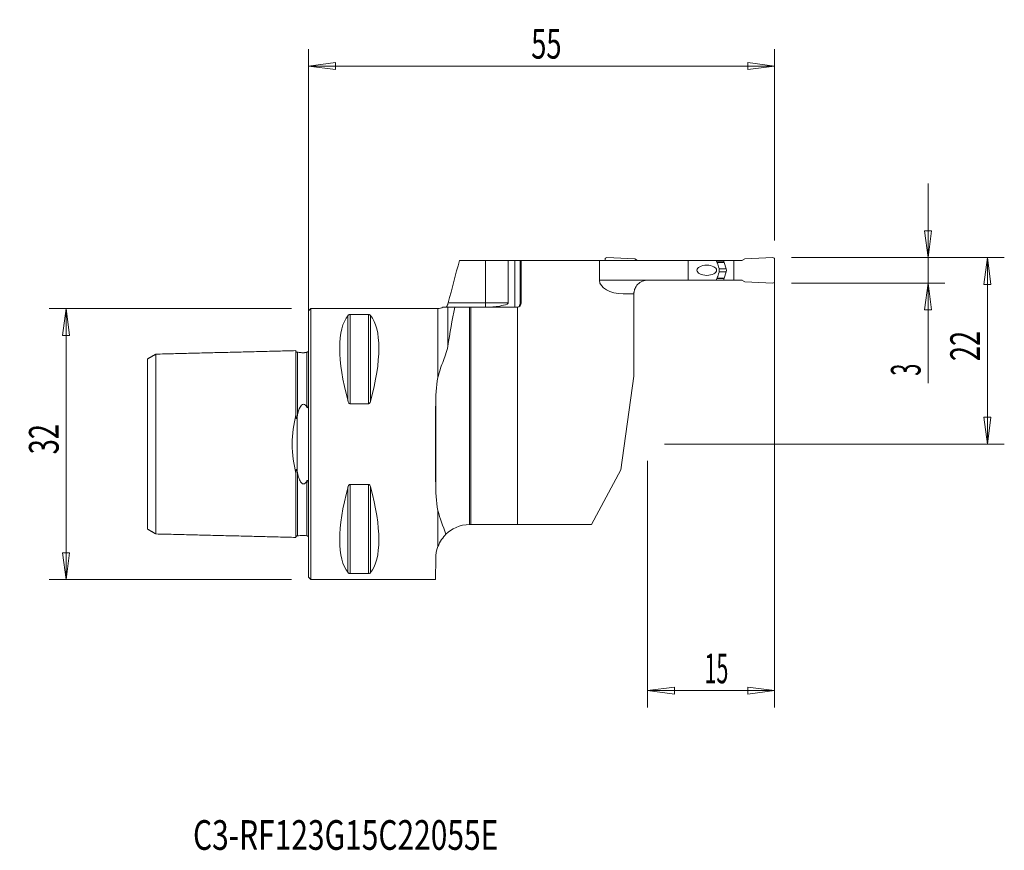
# Model space of a CAD drawing. Units: millimetres. Extents: x -34 to 82, y -48 to 50.
import ezdxf

# ---------------------------------------------------------------- set-up
doc = ezdxf.new("R2010")
doc.units = ezdxf.units.MM
doc.layers.get('0').update_dxf_attribs({"linetype": 'CONTINUOUS'})
for name, color, linetype in [('1', 4, 'CONTINUOUS'), ('2', 7, 'CONTINUOUS'), ('SK1', 4, 'CONTINUOUS'), ('SK2', 7, 'CONTINUOUS'), ('SK6', 5, 'CONTINUOUS')]:
    doc.layers.add(name, color=color, linetype=linetype)
doc.styles.add('iso_b_vert', font='simplex.shx')
doc.dimstyles.get("Standard").update_dxf_attribs({"dimtxt": 0.18, "dimasz": 0.18, "dimexe": 0.18, "dimexo": 0.0625, "dimgap": 0.09, "dimtad": 1, "dimzin": 0, "dimdsep": 52, "dimtxsty": 'Standard', "dimcen": 0.09, "dimadec": 0, "dimazin": 0, "dimtfac": 1, "dimtdec": 4, "dimtofl": 0, "dimtmove": 0, "dimatfit": 3, "dimfxl": 1, "dimtolj": 1, "dimtzin": 0, "dimarcsym": 0})

# ---------------------------------------------------------------- blocks, each defined once
blk = doc.blocks.new('DimnDraft3D1')
at = {"layer": '2', "lineweight": 13}
for p, q in [((57, 22), (82.1, 22)), ((80.1, 22), (79.682003, 18.824998)), ((80.1, 0), (80.1, 22)), ((80.1, 22), (80.517997, 18.825002)), ((80.517997, 18.825002), (79.682003, 18.824998)), ((79.682003, 3.174998), (80.517997, 3.175002)), ((80.1, 0), (79.682003, 3.174998)), ((80.1, 0), (80.517997, 3.175002)), ((42, 0), (82.1, 0))]:
    blk.add_line(p, q, dxfattribs=at)
at = {"layer": '2', "lineweight": 18, "insert": (79.225, 9.784211), "char_height": 3.5, "attachment_point": 7, "rotation": 90, "line_spacing_factor": 1.084337, "style": 'iso_b_vert'}
blk.add_mtext('\\W0.6740;22', dxfattribs=at)
blk = doc.blocks.new('_CLOSED')
at = {"lineweight": -2}
for p, q in [((-1, 0.166667), (0, 0)), ((-1, 0.166667), (-1, -0.166667)), ((0, 0), (-1, -0.166667)), ((0, 0), (-1, 0))]:
    blk.add_line(p, q, dxfattribs=at)
blk = doc.blocks.new('DimnDraft3D2')
at = {"layer": 'SK2', "lineweight": 13}
for p, q in [((0, 2), (0, 46.6)), ((55, 24), (55, 46.6)), ((0, 44.6), (3.174998, 45.017997)), ((0, 44.6), (55, 44.6)), ((0, 44.6), (3.175002, 44.182003)), ((3.174998, 45.017997), (3.175002, 44.182003)), ((55, 44.6), (51.824998, 45.017997)), ((51.825002, 44.182003), (51.824998, 45.017997)), ((55, 44.6), (51.825002, 44.182003))]:
    blk.add_line(p, q, dxfattribs=at)
at = {"layer": 'SK2', "lineweight": 18, "insert": (26.284211, 45.475), "char_height": 3.5, "attachment_point": 7, "line_spacing_factor": 1.084337, "style": 'iso_b_vert'}
blk.add_mtext('\\W0.6740;55', dxfattribs=at)
blk = doc.blocks.new('DimnDraft3D3')
at = {"layer": '2', "lineweight": 13}
for p, q in [((55, 20), (55, -31.1)), ((40, -2), (40, -31.1)), ((40, -29.1), (43.174998, -28.682003)), ((43.174998, -28.682003), (43.175002, -29.517997)), ((55, -29.1), (51.824998, -28.682003)), ((51.825002, -29.517997), (51.824998, -28.682003)), ((55, -29.1), (40, -29.1)), ((40, -29.1), (43.175002, -29.517997)), ((55, -29.1), (51.825002, -29.517997))]:
    blk.add_line(p, q, dxfattribs=at)
at = {"layer": '2', "lineweight": 18, "insert": (46.721711, -28.225), "char_height": 3.5, "attachment_point": 7, "line_spacing_factor": 1.084337, "style": 'iso_b_vert'}
blk.add_mtext('\\W0.5321;15', dxfattribs=at)
blk = doc.blocks.new('DimnDraft3D4')
at = {"layer": 'SK2', "lineweight": 13}
for p, q in [((-2, 16), (-30.6, 16)), ((-28.6, 16), (-29.017997, 12.824998)), ((-28.6, 16), (-28.6, -16)), ((-28.6, 16), (-28.182003, 12.825002)), ((-28.182003, 12.825002), (-29.017997, 12.824998)), ((-29.017997, -12.825002), (-28.182003, -12.824998)), ((-28.6, -16), (-29.017997, -12.825002)), ((-28.6, -16), (-28.182003, -12.824998)), ((-2, -16), (-30.6, -16))]:
    blk.add_line(p, q, dxfattribs=at)
at = {"layer": 'SK2', "lineweight": 18, "insert": (-29.475, -1.215789), "char_height": 3.5, "attachment_point": 7, "rotation": 90, "line_spacing_factor": 1.084337, "style": 'iso_b_vert'}
blk.add_mtext('\\W0.6740;32', dxfattribs=at)
blk = doc.blocks.new('DimnDraft3D5')
at = {"layer": '2', "lineweight": 13}
for p, q in [((73.1, 7.179211), (73.1, 30.75)), ((72.682003, 25.174998), (73.517997, 25.175002)), ((73.1, 22), (72.682003, 25.174998)), ((73.1, 22), (73.517997, 25.175002)), ((57, 22), (75.1, 22)), ((57, 19), (75.1, 19)), ((73.1, 19), (72.682003, 15.824998)), ((73.1, 19), (73.517997, 15.825002)), ((73.517997, 15.825002), (72.682003, 15.824998))]:
    blk.add_line(p, q, dxfattribs=at)
at = {"layer": '2', "lineweight": 18, "insert": (72.225, 8.054211), "char_height": 3.5, "attachment_point": 7, "rotation": 90, "line_spacing_factor": 1.084337, "style": 'iso_b_vert'}
blk.add_mtext('\\W0.5404;3', dxfattribs=at)

msp = doc.modelspace()

# ---------------------------------------------------------------- linework, layer by layer
at = {"layer": '1', "lineweight": 13}
for p, q in [((20.9, 21.67), (17.81, 21.67)), ((20.9, 21.67), (20.9, 16.65)), ((23.57, 21.67), (20.9, 21.67)), ((23.57, 16.65), (23.57, 21.67)), ((23.57, 21.67), (24.34, 21.67)), ((24.34, 16.15), (24.34, 21.67)), ((24.98, 21.67), (24.34, 21.67)), ((25.1, 21.67), (24.98, 21.67)), ((24.98, 16.65), (24.98, 21.67)), ((25.1, 21.67), (34.34, 21.67)), ((25.1, 16.65), (25.1, 21.67)), ((34.34, 21.67), (44.8, 21.67)), ((34.34, 19.32), (34.34, 21.67)), ((44.8, 19.32), (44.8, 21.67)), ((44.8, 21.67), (48.12, 21.67)), ((48.12, 21.67), (51.19, 21.67)), ((48.2, 21.48), (49.02, 21.48)), ((48.22, 21.43), (49.03, 21.43)), ((48.44, 20.67), (49.3, 20.67)), ((48.44, 20.33), (49.3, 20.33)), ((40, 19.32), (34.34, 19.32)), ((44.8, 19.32), (40, 19.32)), ((48.12, 19.32), (44.8, 19.32)), ((48.12, 19.32), (51.19, 19.32)), ((48.2, 19.52), (49.02, 19.52)), ((48.22, 19.57), (49.03, 19.57)), ((38.4, 17.72), (37.13, 17.72)), ((38.4, 8), (38.4, 17.72)), ((20.9, 16.65), (16.49, 16.65)), ((23.57, 16.65), (20.9, 16.65)), ((20.9, 16.15), (20.9, 16.65)), ((24.89, 16.37), (24.89, 16.27)), ((25.1, 16.65), (24.98, 16.65)), ((0.3, 16), (0, 15.7)), ((0, 15.7), (0, -15.7)), ((15.28, 16), (0.3, 16)), ((0.3, 16), (0.3, -16)), ((4.66, 5.07), (4.66, 15.18)), ((4.92, 15.28), (7.08, 15.28)), ((4.92, 4.76), (4.92, 15.28)), ((7.08, 4.76), (7.08, 15.28)), ((7.34, 5.07), (7.34, 15.18)), ((15.28, 16), (15.28, 7.84)), ((16.44, 11.54), (16.44, 16.15)), ((19.01, 16.15), (17.27, 16.15)), ((19.01, -9.5), (19.01, 16.15)), ((19.01, 16.15), (19.15, 16.15)), ((19.15, 16.15), (24.6, 16.15)), ((19.15, 16.15), (19.15, -9.5)), ((24.65, -9.5), (24.65, 16.15)), ((36.86, -3.06), (38.4, 8)), ((7.08, 4.76), (4.92, 4.76)), ((15.01, 4.46), (15.01, -4.46)), ((33.4, -9.5), (36.86, -3.06)), ((4.66, -15.18), (4.66, -5.07)), ((4.92, -15.28), (4.92, -4.76)), ((4.92, -4.76), (7.08, -4.76)), ((7.08, -15.28), (7.08, -4.76)), ((7.34, -15.18), (7.34, -5.07)), ((15.28, -7.84), (15.28, -12.09)), ((19.02, -9.5), (19.15, -9.5)), ((24.65, -9.5), (19.15, -9.5)), ((24.65, -9.5), (33.4, -9.5)), ((15.02, -13.47), (15, -16)), ((0, -15.7), (0.3, -16)), ((0.3, -16), (15, -16)), ((7.08, -15.28), (4.92, -15.28))]:
    msp.add_line(p, q, dxfattribs=at)
at = {"layer": '1', "lineweight": 18}
for p, q in [((35, 21.67), (35, 21.8)), ((35.21, 22), (38.5, 21.86)), ((38.81, 21.67), (38.5, 21.86)), ((49.02, 21.65), (48.13, 21.65)), ((49.02, 21.65), (50.2, 21.65)), ((49.02, 21.48), (49.02, 21.65)), ((49.03, 21.43), (49.3, 20.67)), ((50.2, 21.65), (51.14, 21.65)), ((50.2, 21.65), (50.2, 19.35)), ((51.14, 21.65), (51.5, 21.86)), ((54.79, 22), (51.5, 21.86)), ((55, 19.2), (55, 21.8)), ((49.03, 19.57), (49.3, 20.33)), ((49.02, 19.35), (48.13, 19.35)), ((49.02, 19.52), (49.02, 19.35)), ((49.02, 19.35), (50.2, 19.35)), ((50.2, 19.35), (51.14, 19.35)), ((51.14, 19.35), (51.5, 19.14)), ((54.79, 19), (51.5, 19.14))]:
    msp.add_line(p, q, dxfattribs=at)
at = {"layer": '1', "lineweight": 18, "extrusion": (0, 0, -1)}
for centre, radius, start, end in [((-35.2, 21.8), 0.2, 0, 92.5), ((-48.83, 20.5), 0.5, 160, 200), ((-54.8, 19.2), 0.2, 180, 272.5)]:
    msp.add_arc(centre, radius, start, end, dxfattribs=at)
at = {"layer": '1', "lineweight": 18}
msp.add_arc((54.8, 21.8), 0.2, 0, 92.5, dxfattribs=at)
at = {"layer": '1', "lineweight": 13}
for centre, radius, start, end in [((24.6, 16.65), 0.5, 275.7392, 0), ((19.02, -13.5), 4, 90, 90.2375)]:
    msp.add_arc(centre, radius, start, end, dxfattribs=at)
at = {"layer": '1', "lineweight": 13, "extrusion": (0, 0, -1)}
msp.add_arc((-15.28, 17.2), 1.2, 240.8634, 270, dxfattribs=at)
msp.add_ellipse((47, 20.5), major_axis=(1.16, 0), ratio=0.516544, dxfattribs=at)
at = {"layer": '1', "lineweight": 13}
for centre, major_axis, ratio, start_param, end_param in [((47.57, 20.5), (0, 1.14), 0.775497, -1.938774, -1.202818), ((37.13, 19.32), (-2.79, 0), 0.573576, 0, 1.570796)]:
    msp.add_ellipse(centre, major_axis=major_axis, ratio=ratio, start_param=start_param, end_param=end_param, dxfattribs=at)
at = {"layer": '1', "lineweight": 18, "extrusion": (0, 0, -1)}
for centre, major_axis, start_param, end_param in [((49.17, 21.48), (0.149, 0.02), 2.929321, -3.004798), ((49.17, 19.52), (0.149, -0.02), 3.004798, -2.929321)]:
    msp.add_ellipse(centre, major_axis=major_axis, ratio=1, start_param=start_param, end_param=end_param, dxfattribs=at)
at = {"layer": '1', "lineweight": 13, "extrusion": (0, 0, -1)}
for centre, major_axis, ratio, start_param, end_param in [((12.93, 0), (7.49, -15.79), 0.341999, 2.054013, 2.980126), ((-0.93, 0), (7.49, 15.79), 0.341999, 0.161467, 1.087579), ((15.14, 0), (0, 16), 0.008727, -1.853451, -1.288141), ((12.93, 0), (7.49, 15.79), 0.341999, -2.980126, -2.054013), ((-0.93, 0), (7.49, -15.79), 0.341999, -1.087579, -0.161467)]:
    msp.add_ellipse(centre, major_axis=major_axis, ratio=ratio, start_param=start_param, end_param=end_param, dxfattribs=at)
at = {"layer": '1', "lineweight": 13}
for points in [[(17.81, 21.67), (17.37, 20), (16.93, 18.33), (16.49, 16.65)], [(48.28, 21.27), (48.23, 21.41), (48.17, 21.54), (48.12, 21.67)], [(48.29, 21.23), (48.29, 21.24), (48.29, 21.26), (48.28, 21.27)], [(48.39, 20.91), (48.36, 21.02), (48.33, 21.12), (48.29, 21.23)], [(48.28, 19.73), (48.29, 19.74), (48.29, 19.76), (48.29, 19.77)], [(48.29, 19.77), (48.33, 19.88), (48.36, 19.98), (48.39, 20.09)], [(48.12, 19.32), (48.17, 19.46), (48.23, 19.59), (48.28, 19.73)], [(16.49, 16.65), (16.47, 16.59), (16.45, 16.52), (16.44, 16.46)], [(17.27, 16.15), (16.96, 14.62), (16.68, 13.08), (16.44, 11.54)], [(16.44, 16.15), (16.62, 16.15), (16.91, 16.15), (17.27, 16.15)], [(24.6, 16.15), (24.62, 16.15), (24.64, 16.15), (24.65, 16.15)], [(15.28, 7.84), (15.05, 6.78), (15.01, 5.65), (15.01, 4.46)], [(15.01, -4.46), (15.01, -5.65), (15.05, -6.78), (15.28, -7.84)], [(16.21, -10.65), (15.89, -9.66), (15.49, -8.78), (15.28, -7.84)], [(16.21, -10.65), (16.86, -10.01), (17.88, -9.5), (19.01, -9.5)], [(15.28, -12.09), (15.5, -11.52), (15.9, -10.96), (16.21, -10.65)], [(15.28, -12.09), (15.09, -12.58), (15.03, -13.05), (15.02, -13.47)]]:
    msp.add_open_spline(points, degree=3, dxfattribs=at)
for points, knots in [([(38.4, 17.72), (38.4, 17.72), (38.4, 17.77), (38.41, 17.95), (38.43, 18.09), (38.54, 18.39), (38.63, 18.57), (38.89, 18.89), (39.06, 19.04), (39.46, 19.25), (39.68, 19.31), (39.93, 19.32), (39.96, 19.32), (40, 19.32)], [0, 0, 0, 0, 0.196116, 0.196116, 0.387855, 0.387855, 0.5809, 0.5809, 0.77554, 0.77554, 0.969371, 0.969371, 1, 1, 1, 1]), ([(16.24, 16.15), (16.25, 16.15), (16.26, 16.16), (16.3, 16.19), (16.32, 16.22), (16.36, 16.28), (16.39, 16.32), (16.42, 16.4), (16.43, 16.43), (16.44, 16.46)], [0, 0, 0, 0, 0.264462, 0.264462, 0.526724, 0.526724, 0.826626, 0.826626, 1, 1, 1, 1]), ([(21.26, 16.15), (21.42, 16.15), (21.58, 16.16), (22.02, 16.19), (22.3, 16.23), (22.88, 16.34), (23.19, 16.4), (23.46, 16.53), (23.48, 16.54), (23.51, 16.56), (23.53, 16.58), (23.55, 16.6), (23.55, 16.6), (23.56, 16.62), (23.57, 16.63), (23.57, 16.64), (23.57, 16.65), (23.57, 16.65)], [0, 0, 0, 0, 0.19047, 0.19047, 0.531248, 0.531248, 0.918343, 0.918343, 0.945437, 0.945437, 0.971707, 0.971707, 0.982991, 0.982991, 0.994515, 0.994515, 1, 1, 1, 1]), ([(24.89, 16.37), (24.89, 16.37), (24.89, 16.37), (24.92, 16.42), (24.95, 16.47), (24.97, 16.56), (24.98, 16.61), (24.98, 16.65)], [0, 0, 0, 0, 0.015843, 0.015843, 0.566313, 0.566313, 1, 1, 1, 1]), ([(4.66, 15.18), (4.68, 15.2), (4.7, 15.22), (4.75, 15.24), (4.77, 15.25), (4.8, 15.26), (4.83, 15.27), (4.87, 15.27), (4.88, 15.28), (4.91, 15.28), (4.92, 15.28), (4.92, 15.28)], [0, 0, 0, 0, 0.462498, 0.462498, 0.645192, 0.645192, 0.830465, 0.830465, 0.9461, 0.9461, 1, 1, 1, 1]), ([(7.08, 15.28), (7.09, 15.28), (7.11, 15.28), (7.15, 15.27), (7.16, 15.27), (7.21, 15.26), (7.23, 15.25), (7.28, 15.23), (7.3, 15.21), (7.33, 15.19), (7.33, 15.18), (7.34, 15.18)], [0, 0, 0, 0, 0.112904, 0.112904, 0.251996, 0.251996, 0.471177, 0.471177, 0.892335, 0.892335, 1, 1, 1, 1]), ([(16.44, 16.15), (16.33, 16.15), (16.01, 16.15), (15.88, 16.15), (15.87, 16.15), (15.87, 16.15)], [0, 0, 0, 0, 0.851844, 0.851844, 1, 1, 1, 1]), ([(15.28, 7.84), (15.41, 8.45), (15.61, 9.03), (16.07, 10.22), (16.33, 10.84), (16.44, 11.54)], [0, 0, 0, 0, 0.5, 0.5, 1, 1, 1, 1]), ([(4.92, 4.76), (4.91, 4.76), (4.89, 4.76), (4.85, 4.77), (4.84, 4.78), (4.79, 4.81), (4.77, 4.84), (4.72, 4.91), (4.7, 4.97), (4.67, 5.04), (4.67, 5.05), (4.66, 5.07)], [0, 0, 0, 0, 0.112904, 0.112904, 0.251996, 0.251996, 0.471177, 0.471177, 0.892335, 0.892335, 1, 1, 1, 1]), ([(7.34, 5.07), (7.32, 5.01), (7.3, 4.94), (7.25, 4.86), (7.23, 4.84), (7.2, 4.8), (7.17, 4.79), (7.13, 4.77), (7.12, 4.76), (7.09, 4.76), (7.08, 4.76), (7.08, 4.76)], [0, 0, 0, 0, 0.462498, 0.462498, 0.645192, 0.645192, 0.830465, 0.830465, 0.9461, 0.9461, 1, 1, 1, 1]), ([(4.66, -5.07), (4.68, -5.01), (4.7, -4.94), (4.75, -4.86), (4.77, -4.84), (4.8, -4.8), (4.83, -4.79), (4.87, -4.77), (4.88, -4.76), (4.91, -4.76), (4.92, -4.76), (4.92, -4.76)], [0, 0, 0, 0, 0.462498, 0.462498, 0.645192, 0.645192, 0.830465, 0.830465, 0.9461, 0.9461, 1, 1, 1, 1]), ([(7.08, -4.76), (7.09, -4.76), (7.11, -4.76), (7.15, -4.77), (7.16, -4.78), (7.21, -4.81), (7.23, -4.84), (7.28, -4.91), (7.3, -4.97), (7.33, -5.04), (7.33, -5.05), (7.34, -5.07)], [0, 0, 0, 0, 0.112904, 0.112904, 0.251996, 0.251996, 0.471177, 0.471177, 0.892335, 0.892335, 1, 1, 1, 1]), ([(4.92, -15.28), (4.91, -15.28), (4.89, -15.28), (4.85, -15.27), (4.84, -15.27), (4.79, -15.26), (4.77, -15.25), (4.72, -15.23), (4.7, -15.21), (4.67, -15.19), (4.67, -15.18), (4.66, -15.18)], [0, 0, 0, 0, 0.112904, 0.112904, 0.251996, 0.251996, 0.471177, 0.471177, 0.892335, 0.892335, 1, 1, 1, 1]), ([(7.34, -15.18), (7.32, -15.2), (7.3, -15.22), (7.25, -15.24), (7.23, -15.25), (7.2, -15.26), (7.17, -15.27), (7.13, -15.27), (7.12, -15.28), (7.09, -15.28), (7.08, -15.28), (7.08, -15.28)], [0, 0, 0, 0, 0.462498, 0.462498, 0.645192, 0.645192, 0.830465, 0.830465, 0.9461, 0.9461, 1, 1, 1, 1])]:
    msp.add_open_spline(points, degree=3, knots=knots, dxfattribs=at)
at = {"layer": 'SK1', "lineweight": 13}
for p, q in [((-1.3, 10.83), (-1.3, 10.83)), ((-1.32, -3.31), (-1.32, 3.31)), ((-1.3, -10.83), (-1.3, -10.83))]:
    msp.add_line(p, q, dxfattribs=at)
for points, degree in [([(-18, 10.61), (-18.5, 10.32), (-19, 10.03)], 2), ([(-1.5, 11.02), (-9.75, 10.81), (-18, 10.61)], 2), ([(-1.32, 3.31), (-1.31, 3.34), (-1.3, 3.37), (-1.3, 3.4)], 3), ([(-1.3, -3.4), (-1.3, -3.37), (-1.31, -3.34), (-1.32, -3.31)], 3), ([(-19, -10.03), (-18.5, -10.32), (-18, -10.61)], 2), ([(-18, -10.61), (-9.75, -10.81), (-1.5, -11.02)], 2)]:
    msp.add_open_spline(points, degree=degree, dxfattribs=at)
for points, knots in [([(-18, 10.61), (-18, 10.61), (-18, 10.58), (-18, 10.44), (-18, 10.04), (-18, 9.27), (-18, 8.26), (-18, 7.01), (-18, 5.79), (-18, 4.71), (-18, 3.85), (-18, 2.94), (-18, 1.99), (-18, 1.17), (-18, 0.5), (-18, 0), (-18, -0.5), (-18, -1.17), (-18, -1.99), (-18, -2.94), (-18, -3.85), (-18, -4.71), (-18, -5.79), (-18, -7.01), (-18, -8.26), (-18, -9.27), (-18, -10.04), (-18, -10.44), (-18, -10.58), (-18, -10.61), (-18, -10.61)], [0, 0, 0, 0, 0.015897, 0.044371, 0.10132, 0.158268, 0.215217, 0.272166, 0.329114, 0.357588, 0.386063, 0.414537, 0.443011, 0.471486, 0.485723, 0.49996, 0.514197, 0.528434, 0.556908, 0.585383, 0.613857, 0.642331, 0.670806, 0.727754, 0.784703, 0.841651, 0.8986, 0.955548, 0.984023, 1, 1, 1, 1]), ([(-1.3, 10.83), (-1.32, 10.83), (-1.36, 10.84), (-1.41, 10.86), (-1.44, 10.88), (-1.47, 10.92), (-1.49, 10.96), (-1.5, 11), (-1.5, 11.03)], [0, 0, 0, 0, 0.239519, 0.368437, 0.500075, 0.631703, 0.760588, 1, 1, 1, 1]), ([(-1.5, 11.02), (-1.5, 11.03), (-1.5, 11.01), (-1.5, 10.85), (-1.5, 10.44), (-1.5, 9.65), (-1.5, 8.61), (-1.5, 7.33), (-1.5, 6.07), (-1.5, 4.96), (-1.5, 4.17), (-1.5, 3.65), (-1.5, 3.43)], [0, 0, 0, 0, 0.066617, 0.134895, 0.271451, 0.408007, 0.544563, 0.681119, 0.817675, 0.885953, 0.954231, 1, 1, 1, 1]), ([(-0.19, 10.82), (-0.23, 10.82), (-0.26, 10.81), (-0.34, 10.79), (-0.39, 10.79), (-0.47, 10.78), (-0.5, 10.78), (-0.54, 10.77), (-0.57, 10.77), (-0.61, 10.77), (-0.63, 10.77), (-0.68, 10.77), (-0.71, 10.77), (-0.78, 10.78), (-0.82, 10.78), (-0.96, 10.8), (-1.04, 10.81), (-1.18, 10.83), (-1.24, 10.83), (-1.3, 10.83)], [0, 0, 0, 0, 0.096239, 0.096239, 0.19442, 0.19442, 0.22498, 0.22498, 0.256017, 0.256017, 0.283077, 0.283077, 0.322241, 0.322241, 0.396807, 0.396807, 0.656079, 0.656079, 1, 1, 1, 1]), ([(-1.3, 10.83), (-1.3, 10.83), (-1.3, 10.81), (-1.3, 10.66), (-1.3, 10.25), (-1.3, 9.47), (-1.3, 8.44), (-1.3, 7.18), (-1.3, 5.94), (-1.3, 4.84), (-1.3, 4.08), (-1.3, 3.59), (-1.3, 3.4)], [0, 0, 0, 0, 0.051, 0.120748, 0.260245, 0.399742, 0.539238, 0.678735, 0.818232, 0.88798, 0.957729, 1, 1, 1, 1]), ([(0, 10.98), (0, 10.97), (0, 10.96), (-0.02, 10.92), (-0.03, 10.92), (-0.04, 10.91), (-0.04, 10.9), (-0.05, 10.89), (-0.06, 10.89), (-0.07, 10.88), (-0.07, 10.88), (-0.08, 10.87), (-0.09, 10.87), (-0.1, 10.86), (-0.1, 10.86), (-0.11, 10.85), (-0.11, 10.85), (-0.12, 10.85), (-0.13, 10.84), (-0.14, 10.84), (-0.15, 10.83), (-0.17, 10.83), (-0.18, 10.82), (-0.19, 10.82)], [0, 0, 0, 0, 0.512376, 0.512376, 0.598797, 0.598797, 0.676464, 0.676464, 0.732064, 0.732064, 0.756744, 0.756744, 0.781926, 0.781926, 0.799502, 0.799502, 0.816972, 0.816972, 0.846412, 0.846412, 0.906005, 0.906005, 1, 1, 1, 1]), ([(-0.19, 10.82), (-0.19, 10.8), (-0.19, 10.68), (-0.19, 10.28), (-0.19, 9.5), (-0.19, 8.47), (-0.19, 7.2), (-0.19, 5.96), (-0.19, 4.98), (-0.19, 4.54), (-0.19, 4.38)], [0, 0, 0, 0, 0.070811, 0.231761, 0.392712, 0.553663, 0.714613, 0.875564, 0.95604, 1, 1, 1, 1]), ([(-19, 10.03), (-19, 10.03), (-19, 10.01), (-19, 9.87), (-19, 9.49), (-19, 8.75), (-19, 7.77), (-19, 6.57), (-19, 5.4), (-19, 4.36), (-19, 3.54), (-19, 2.68), (-19, 1.8), (-19, 1.05), (-19, 0.44), (-19, 0), (-19, -0.44), (-19, -1.05), (-19, -1.8), (-19, -2.68), (-19, -3.54), (-19, -4.36), (-19, -5.4), (-19, -6.57), (-19, -7.77), (-19, -8.75), (-19, -9.49), (-19, -9.87), (-19, -10.01), (-19, -10.03), (-19, -10.03)], [0, 0, 0, 0, 0.018391, 0.046721, 0.103381, 0.160041, 0.216701, 0.27336, 0.33002, 0.35835, 0.38668, 0.41501, 0.443339, 0.471669, 0.485834, 0.499999, 0.514164, 0.528329, 0.556659, 0.584989, 0.613319, 0.641649, 0.669978, 0.726638, 0.783298, 0.839958, 0.896617, 0.953277, 0.981607, 1, 1, 1, 1]), ([(-1.3, 3.4), (-1.22, 3.74), (-1.13, 4.07), (-0.89, 4.51), (-0.78, 4.71), (-0.38, 4.71), (-0.28, 4.52), (-0.19, 4.38)], [0, 0, 0, 0, 0.5, 0.5, 0.75, 0.75, 1, 1, 1, 1]), ([(-0.19, 4.38), (-0.18, 4.35), (-0.17, 4.33), (-0.14, 4.3), (-0.13, 4.3), (-0.12, 4.29), (-0.12, 4.29), (-0.1, 4.29), (-0.1, 4.29), (-0.09, 4.29), (-0.09, 4.3), (-0.08, 4.3), (-0.08, 4.31), (-0.07, 4.32), (-0.06, 4.33), (-0.04, 4.37), (-0.03, 4.41), (0, 4.58), (0, 4.72), (0, 4.85)], [0, 0, 0, 0, 0.128388, 0.128388, 0.159817, 0.159817, 0.191914, 0.191914, 0.209622, 0.209622, 0.227357, 0.227357, 0.251017, 0.251017, 0.293043, 0.293043, 0.42611, 0.42611, 1, 1, 1, 1]), ([(-1.5, -3.43), (-1.72, -2.38), (-1.93, -1.21), (-1.94, 1.2), (-1.72, 2.38), (-1.5, 3.43)], [0, 0, 0, 0, 0.5, 0.5, 1, 1, 1, 1]), ([(-1.5, 3.43), (-1.5, 3.35), (-1.5, 3.26), (-1.49, 3.13), (-1.48, 3.09), (-1.46, 3.04), (-1.46, 3.03), (-1.46, 3.02), (-1.45, 3.02), (-1.45, 3.01), (-1.45, 3.01), (-1.44, 3.01), (-1.44, 3.01), (-1.43, 3.01), (-1.43, 3.01), (-1.42, 3.01), (-1.42, 3.01), (-1.41, 3.03), (-1.4, 3.05), (-1.36, 3.14), (-1.34, 3.23), (-1.32, 3.31)], [0, 0, 0, 0, 0.30998, 0.30998, 0.466121, 0.466121, 0.49534, 0.49534, 0.508478, 0.508478, 0.52187, 0.52187, 0.533321, 0.533321, 0.546915, 0.546915, 0.571025, 0.571025, 0.650284, 0.650284, 1, 1, 1, 1]), ([(-1.32, -3.31), (-1.33, -3.25), (-1.34, -3.2), (-1.37, -3.11), (-1.38, -3.09), (-1.39, -3.06), (-1.4, -3.05), (-1.41, -3.03), (-1.41, -3.02), (-1.42, -3.01), (-1.42, -3.01), (-1.43, -3.01), (-1.43, -3.01), (-1.44, -3.01), (-1.44, -3.01), (-1.44, -3.01), (-1.45, -3.01), (-1.45, -3.01), (-1.45, -3.02), (-1.46, -3.03), (-1.46, -3.03), (-1.47, -3.06), (-1.48, -3.08), (-1.5, -3.2), (-1.5, -3.29), (-1.5, -3.4), (-1.5, -3.42), (-1.5, -3.43)], [0, 0, 0, 0, 0.234684, 0.234684, 0.348362, 0.348362, 0.388283, 0.388283, 0.42864, 0.42864, 0.446531, 0.446531, 0.461787, 0.461787, 0.472437, 0.472437, 0.483127, 0.483127, 0.496699, 0.496699, 0.520508, 0.520508, 0.596306, 0.596306, 0.939869, 0.939869, 1, 1, 1, 1]), ([(-1.5, -3.43), (-1.5, -3.65), (-1.5, -4.17), (-1.5, -4.96), (-1.5, -6.07), (-1.5, -7.33), (-1.5, -8.61), (-1.5, -9.65), (-1.5, -10.44), (-1.5, -10.85), (-1.5, -11.01), (-1.5, -11.03), (-1.5, -11.02)], [0, 0, 0, 0, 0.045769, 0.114047, 0.182325, 0.318881, 0.455438, 0.591994, 0.72855, 0.865106, 0.933384, 1, 1, 1, 1]), ([(-0.19, -4.38), (-0.23, -4.43), (-0.26, -4.49), (-0.34, -4.59), (-0.39, -4.64), (-0.47, -4.69), (-0.49, -4.7), (-0.54, -4.71), (-0.57, -4.71), (-0.61, -4.71), (-0.63, -4.7), (-0.68, -4.69), (-0.71, -4.67), (-0.78, -4.63), (-0.82, -4.59), (-0.96, -4.41), (-1.03, -4.25), (-1.18, -3.86), (-1.24, -3.64), (-1.3, -3.4)], [0, 0, 0, 0, 0.096175, 0.096175, 0.194283, 0.194283, 0.224866, 0.224866, 0.255925, 0.255925, 0.283007, 0.283007, 0.322155, 0.322155, 0.396636, 0.396636, 0.655257, 0.655257, 1, 1, 1, 1]), ([(-1.3, -3.4), (-1.3, -3.59), (-1.3, -4.08), (-1.3, -4.84), (-1.3, -5.94), (-1.3, -7.18), (-1.3, -8.44), (-1.3, -9.47), (-1.3, -10.25), (-1.3, -10.66), (-1.3, -10.81), (-1.3, -10.83), (-1.3, -10.83)], [0, 0, 0, 0, 0.042281, 0.112045, 0.181809, 0.321337, 0.460865, 0.600393, 0.739922, 0.87945, 0.949214, 1, 1, 1, 1]), ([(0, -4.85), (0, -4.73), (0, -4.61), (-0.02, -4.46), (-0.03, -4.44), (-0.04, -4.4), (-0.04, -4.38), (-0.05, -4.35), (-0.06, -4.34), (-0.07, -4.32), (-0.07, -4.31), (-0.08, -4.3), (-0.09, -4.3), (-0.1, -4.29), (-0.1, -4.29), (-0.11, -4.29), (-0.11, -4.29), (-0.12, -4.29), (-0.13, -4.3), (-0.14, -4.3), (-0.15, -4.31), (-0.17, -4.34), (-0.18, -4.36), (-0.19, -4.38)], [0, 0, 0, 0, 0.51239, 0.51239, 0.598732, 0.598732, 0.676266, 0.676266, 0.732149, 0.732149, 0.756725, 0.756725, 0.781793, 0.781793, 0.799362, 0.799362, 0.816826, 0.816826, 0.846187, 0.846187, 0.90554, 0.90554, 1, 1, 1, 1]), ([(-0.19, -4.38), (-0.19, -4.54), (-0.19, -4.98), (-0.19, -5.96), (-0.19, -7.2), (-0.19, -8.47), (-0.19, -9.5), (-0.19, -10.28), (-0.19, -10.68), (-0.19, -10.8), (-0.19, -10.82)], [0, 0, 0, 0, 0.043961, 0.124436, 0.285387, 0.446337, 0.607288, 0.768239, 0.92919, 1, 1, 1, 1]), ([(-1.5, -11.03), (-1.5, -11), (-1.49, -10.96), (-1.47, -10.92), (-1.44, -10.88), (-1.41, -10.86), (-1.36, -10.84), (-1.32, -10.83), (-1.3, -10.83)], [0, 0, 0, 0, 0.239418, 0.368302, 0.499929, 0.631568, 0.760486, 1, 1, 1, 1]), ([(-1.3, -10.83), (-1.22, -10.84), (-1.13, -10.83), (-0.89, -10.79), (-0.78, -10.77), (-0.38, -10.78), (-0.28, -10.81), (-0.19, -10.82)], [0, 0, 0, 0, 0.5, 0.5, 0.75, 0.75, 1, 1, 1, 1]), ([(-0.19, -10.82), (-0.18, -10.82), (-0.17, -10.83), (-0.14, -10.84), (-0.13, -10.84), (-0.12, -10.85), (-0.12, -10.85), (-0.1, -10.85), (-0.1, -10.86), (-0.09, -10.86), (-0.09, -10.86), (-0.08, -10.87), (-0.08, -10.87), (-0.07, -10.88), (-0.06, -10.89), (-0.04, -10.9), (-0.03, -10.91), (0, -10.95), (0, -10.97), (0, -10.98)], [0, 0, 0, 0, 0.12839, 0.12839, 0.159821, 0.159821, 0.19192, 0.19192, 0.20963, 0.20963, 0.227366, 0.227366, 0.251045, 0.251045, 0.293121, 0.293121, 0.42641, 0.42641, 1, 1, 1, 1])]:
    msp.add_open_spline(points, degree=3, knots=knots, dxfattribs=at)

# ---------------------------------------------------------------- texts
at = {"layer": 'SK6', "lineweight": 18, "insert": (-13.62, -47.88), "char_height": 3.5, "attachment_point": 7, "line_spacing_factor": 1.084337, "style": 'iso_b_vert'}
msp.add_mtext('\\W0.7399;C3-RF123G15C22055E', dxfattribs=at)

# ---------------------------------------------------------------- dimensions: what is measured, and where the dimension line sits
at = {"layer": '2', "lineweight": 13}
for base, p1, p2, picture, middle in [((73.1, 19), (57, 22), (57, 19), 'DimnDraft3D5', (73.1, 7.18)), ((80.1, 22), (42, 0), (57, 22), 'DimnDraft3D1', (80.1, 8.91))]:
    dim = msp.add_linear_dim(base=base, p1=p1, p2=p2, angle=90, dimstyle='Standard', override={"dimtxt": 3.5, "dimasz": 3.175, "dimexe": 2, "dimexo": 2, "dimgap": 1.75, "dimtad": 1, "dimtih": 0, "dimtoh": 0, "dimdec": 1, "dimzin": 8, "dimpost": '<>', "dimtxsty": 'iso_b_vert', "dimblk1": 'CLOSED', "dimblk2": 'CLOSED', "dimsah": 1, "dimclrd": 2, "dimclre": 2, "dimclrt": 7, "dimtofl": 1, "dimtmove": 0}, dxfattribs=at)
    dim.commit()
    dim.dimension.update_dxf_attribs({"geometry": picture, "text_midpoint": middle})
dim = msp.add_linear_dim(base=(40, -29.1), p1=(55, 20), p2=(40, -2), dimstyle='Standard', override={"dimtxt": 3.5, "dimasz": 3.175, "dimexe": 2, "dimexo": 2, "dimgap": 1.75, "dimtad": 1, "dimtih": 0, "dimdec": 1, "dimzin": 8, "dimpost": '<>', "dimtxsty": 'iso_b_vert', "dimblk1": 'CLOSED', "dimblk2": 'CLOSED', "dimsah": 1, "dimclrd": 2, "dimclre": 2, "dimclrt": 7, "dimtofl": 1, "dimtmove": 0}, dxfattribs=at)
dim.commit()
dim.dimension.update_dxf_attribs({"geometry": 'DimnDraft3D3', "text_midpoint": (45.85, -29.1)})
at = {"layer": 'SK2', "lineweight": 13}
dim = msp.add_linear_dim(base=(55, 44.6), p1=(0, 2), p2=(55, 24), dimstyle='Standard', override={"dimtxt": 3.5, "dimasz": 3.175, "dimexe": 2, "dimexo": 2, "dimgap": 1.75, "dimtad": 1, "dimtih": 0, "dimdec": 1, "dimzin": 8, "dimpost": '<>', "dimtxsty": 'iso_b_vert', "dimblk1": 'CLOSED', "dimblk2": 'CLOSED', "dimsah": 1, "dimclrd": 2, "dimclre": 2, "dimclrt": 7, "dimtofl": 1, "dimtmove": 0}, dxfattribs=at)
dim.commit()
dim.dimension.update_dxf_attribs({"geometry": 'DimnDraft3D2', "text_midpoint": (25.41, 44.6)})
dim = msp.add_linear_dim(base=(-28.6, -16), p1=(-2, 16), p2=(-2, -16), angle=90, dimstyle='Standard', override={"dimtxt": 3.5, "dimasz": 3.175, "dimexe": 2, "dimexo": 2, "dimgap": 1.75, "dimtad": 1, "dimtih": 0, "dimtoh": 0, "dimdec": 1, "dimzin": 8, "dimpost": '<>', "dimtxsty": 'iso_b_vert', "dimblk1": 'CLOSED', "dimblk2": 'CLOSED', "dimsah": 1, "dimclrd": 2, "dimclre": 2, "dimclrt": 7, "dimtofl": 1, "dimtmove": 0}, dxfattribs=at)
dim.commit()
dim.dimension.update_dxf_attribs({"geometry": 'DimnDraft3D4', "text_midpoint": (-28.6, -2.09)})

doc.saveas('drawing.dxf')
